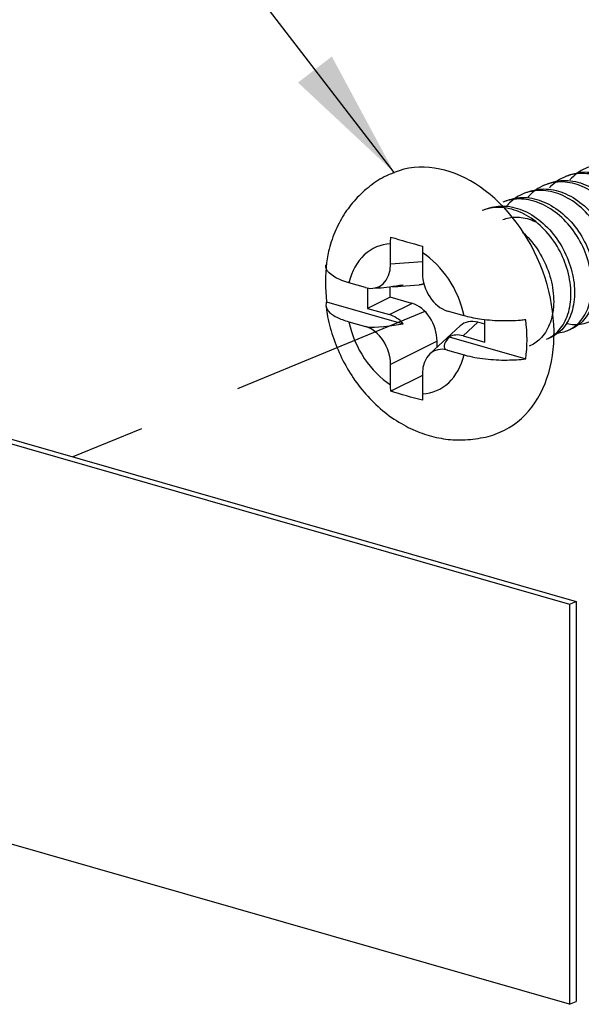
# Model space of a CAD drawing. Extents: x 0 to 22, y 0 to 17.5.
# Drawn here: x 16 to 16.5, y 10.2 to 11.2 of the extents above; entities that cross this region are included whole.
import ezdxf

# ---------------------------------------------------------------- set-up
doc = ezdxf.new("R2010")
doc.units = 0
doc.header["$LTSCALE"] = 0.3125
doc.header["$MEASUREMENT"] = 0
doc.linetypes.add('PHANTOM2', pattern=[1.25, 0.625, -0.125, 0.125, -0.125, 0.125, -0.125])
for name, color, linetype in [('773170-SCREW_6-32_PAN_HEAD', 253, 'CONTINUOUS'), ('777924-CARD_INSERT', 7, 'CONTINUOUS'), ('DIMENSIONS_AND_NOTES', 30, 'CONTINUOUS'), ('EXTENSION_LINES', 52, 'PHANTOM2')]:
    doc.layers.add(name, color=color, linetype=linetype)
doc.styles.add('ROMANS', font='romans.shx')
doc.dimstyles.new('NOMINALDIM3PLACETEXTANDARROW', dxfattribs={"dimtxt": 0.125, "dimasz": 0.125, "dimexe": 0.0625, "dimexo": 0.0625, "dimgap": 0.0625, "dimtad": 0, "dimtih": 1, "dimtoh": 1, "dimdec": 3, "dimzin": 0, "dimdsep": 46, "dimtxsty": 'ROMANS', "dimcen": 0, "dimclrt": 7, "dimadec": 0, "dimazin": 0, "dimtfac": 1, "dimtdec": 3, "dimtofl": 0, "dimtmove": 0, "dimatfit": 0, "dimfxl": 0, "dimtolj": 1, "dimtzin": 0, "dimarcsym": 0})

msp = doc.modelspace()

# ---------------------------------------------------------------- linework, layer by layer
at = {"layer": '773170-SCREW_6-32_PAN_HEAD'}
for p, q in [((16.5231, 11.00093), (16.51966, 10.99953)), ((16.503, 10.99274), (16.49957, 10.99134)), ((16.48292, 10.98455), (16.47949, 10.98315)), ((16.46283, 10.97636), (16.45939, 10.97496)), ((16.35135, 10.91546), (16.35135, 10.93498)), ((16.382, 10.92619), (16.382, 10.90667)), ((16.35135, 10.91546), (16.382, 10.91773)), ((16.32721, 10.89278), (16.3113, 10.89734)), ((16.3291, 10.89232), (16.3291, 10.87271)), ((16.33415, 10.89201), (16.33988, 10.89243)), ((16.35088, 10.8836), (16.35088, 10.89361)), ((16.35709, 10.89371), (16.37887, 10.89532)), ((16.35088, 10.8836), (16.3291, 10.87271)), ((16.37194, 10.87755), (16.35088, 10.8836)), ((16.28982, 10.87909), (16.36354, 10.85794)), ((16.3291, 10.87271), (16.35016, 10.86666)), ((16.35016, 10.86666), (16.37194, 10.87755)), ((16.42205, 10.86556), (16.40614, 10.87013)), ((16.3113, 10.85976), (16.32721, 10.85519)), ((16.41836, 10.85579), (16.38917, 10.82897)), ((16.43533, 10.85936), (16.42111, 10.8463)), ((16.44217, 10.8574), (16.43533, 10.85936)), ((16.44217, 10.84026), (16.44217, 10.8619)), ((16.40773, 10.84525), (16.48145, 10.8241)), ((16.42111, 10.8463), (16.44217, 10.84026)), ((16.52153, 10.85127), (16.52496, 10.85266)), ((16.39608, 10.84101), (16.35135, 10.81865)), ((16.39608, 10.83532), (16.39608, 10.84101)), ((16.40614, 10.83254), (16.42205, 10.82797)), ((16.35135, 10.79913), (16.35135, 10.81865)), ((16.382, 10.80814), (16.35162, 10.79295)), ((16.382, 10.80986), (16.382, 10.79034))]:
    msp.add_line(p, q, dxfattribs=at)
for centre, major_axis, ratio, start_param, end_param in [((16.40524, 10.87838), (-0.05096, 0.12501), 0.719846, 3.145517, 6.277783), ((16.36668, 10.86266), (-0.02831, 0.06945), 0.719846, 6.037894, 7.068825), ((16.36668, 10.86266), (-0.02831, 0.06945), 0.719846, 4.467098, 5.498029), ((16.38564, 10.87039), (-0.04781, 0.1173), 0.719846, 0.897018, 1.214127), ((16.32646, 10.92353), (-0.01307, 0.03021), 0.701219, 2.618771, 4.159409), ((16.40689, 10.90045), (-0.01135, 0.03), 0.738404, 1.097128, 2.637766), ((16.46981, 10.93413), (0.1447, 0.03985), 0.090871, 3.573001, 3.862979), ((16.34941, 10.92523), (-0.01307, 0.03021), 0.701219, 2.728493, 3.192435), ((16.37119, 10.84724), (-0.01135, 0.03), 0.738404, 4.23872, 5.779358), ((16.34941, 10.83635), (-0.01135, 0.03), 0.738404, 5.205694, 5.779358), ((16.36668, 10.86266), (-0.02831, 0.06945), 0.719846, 1.325505, 2.356436), ((16.46981, 10.89654), (0.1447, 0.03985), 0.090871, 3.289315, 3.862979), ((16.32646, 10.82487), (-0.01135, 0.03), 0.738404, 4.23872, 5.779358), ((16.43608, 10.82861), (-0.01307, 0.03021), 0.701219, 5.760363, 6.522329), ((16.38564, 10.87039), (-0.04781, 0.1173), 0.719846, 4.038611, 4.35572), ((16.50045, 10.88775), (0.09713, 0.05326), 0.166815, 2.734646, 3.30831), ((16.42187, 10.81555), (-0.01307, 0.03021), 0.701219, 5.760363, 6.334027), ((16.40689, 10.80179), (-0.01307, 0.03021), 0.701219, 5.760363, 7.301001), ((16.36668, 10.86266), (-0.02831, 0.06945), 0.719846, 2.896302, 3.927232)]:
    msp.add_ellipse(centre, major_axis=major_axis, ratio=ratio, start_param=start_param, end_param=end_param, dxfattribs=at)
for points, knots in [([(16.58053, 10.88284), (16.58154, 10.88259), (16.58256, 10.88238), (16.58356, 10.88221), (16.5891, 10.88127), (16.5946, 10.88161), (16.59954, 10.88317), (16.60449, 10.88474), (16.60903, 10.88758), (16.6128, 10.89146), (16.61658, 10.89535), (16.6197, 10.90039), (16.62183, 10.90613), (16.62396, 10.91188), (16.62517, 10.91849), (16.62536, 10.92541), (16.62555, 10.93234), (16.62475, 10.9398), (16.62297, 10.94713), (16.6212, 10.95446), (16.61839, 10.96187), (16.61476, 10.96873), (16.61113, 10.97559), (16.6066, 10.9821), (16.60153, 10.98772), (16.59647, 10.99335), (16.59071, 10.99822), (16.5847, 11.00193), (16.57869, 11.00564), (16.57227, 11.00828), (16.56598, 11.00965), (16.5597, 11.01102), (16.55337, 11.01115), (16.54747, 11.01001), (16.54157, 11.00887), (16.53594, 11.00642), (16.53105, 11.00287), (16.52846, 11.001), (16.52604, 10.99879), (16.52385, 10.9963)], [0, 0, 0, 0, 0.01549, 0.01549, 0.01549, 0.100892, 0.100892, 0.100892, 0.186272, 0.186272, 0.186272, 0.271689, 0.271689, 0.271689, 0.357072, 0.357072, 0.357072, 0.442492, 0.442492, 0.442492, 0.527877, 0.527877, 0.527877, 0.61327, 0.61327, 0.61327, 0.698671, 0.698671, 0.698671, 0.784057, 0.784057, 0.784057, 0.869475, 0.869475, 0.869475, 0.954855, 0.954855, 0.954855, 1, 1, 1, 1]), ([(16.35511, 11.0033), (16.35319, 11.00271), (16.34541, 10.99997), (16.33307, 10.99209), (16.31894, 10.97986), (16.30727, 10.96508), (16.29816, 10.94832), (16.2921, 10.93125), (16.29001, 10.91967), (16.28941, 10.91444)], [0, 0, 0, 0, 0.052057, 0.215323, 0.376677, 0.538069, 0.701438, 0.868313, 1, 1, 1, 1]), ([(16.50313, 10.99279), (16.50418, 10.99321), (16.50525, 10.9936), (16.50634, 10.99393), (16.51204, 10.9957), (16.51828, 10.99623), (16.52454, 10.99549), (16.53081, 10.99475), (16.53725, 10.99271), (16.54338, 10.98955), (16.5495, 10.98638), (16.55549, 10.98202), (16.56086, 10.97684), (16.56623, 10.97165), (16.57113, 10.96549), (16.57515, 10.95886), (16.57916, 10.95223), (16.58242, 10.94495), (16.5847, 10.93767), (16.58698, 10.93038), (16.58833, 10.92288), (16.58863, 10.91577), (16.58893, 10.90865), (16.58818, 10.90174), (16.58651, 10.89562), (16.58484, 10.88951), (16.5822, 10.88403), (16.57881, 10.87963), (16.57542, 10.87523), (16.57116, 10.87179), (16.56644, 10.86961), (16.56601, 10.86941), (16.56557, 10.86922), (16.56512, 10.86904)], [0, 0, 0, 0, 0.020516, 0.020516, 0.020516, 0.128227, 0.128227, 0.128227, 0.235981, 0.235981, 0.235981, 0.343696, 0.343696, 0.343696, 0.451416, 0.451416, 0.451416, 0.559152, 0.559152, 0.559152, 0.666865, 0.666865, 0.666865, 0.774623, 0.774623, 0.774623, 0.882329, 0.882329, 0.882329, 0.990077, 0.990077, 0.990077, 1, 1, 1, 1]), ([(16.57164, 10.87355), (16.57659, 10.87385), (16.58132, 10.87525), (16.5855, 10.87764), (16.59, 10.88022), (16.594, 10.88404), (16.59714, 10.88879), (16.60028, 10.89354), (16.60263, 10.89932), (16.60395, 10.90566), (16.60528, 10.91199), (16.60563, 10.91905), (16.60499, 10.92625), (16.60435, 10.93346), (16.60269, 10.94101), (16.6001, 10.94825), (16.59751, 10.95548), (16.59391, 10.9626), (16.58961, 10.96903), (16.58531, 10.97545), (16.58021, 10.98137), (16.57468, 10.98625), (16.56914, 10.99113), (16.56302, 10.99512), (16.5568, 10.99787), (16.55058, 11.00062), (16.54412, 11.00223), (16.53792, 11.00254), (16.53173, 11.00286), (16.52562, 11.00189), (16.52007, 10.99969), (16.51452, 10.9975), (16.50938, 10.99403), (16.50509, 10.98957), (16.50478, 10.98925), (16.50447, 10.98892), (16.50416, 10.98858)], [0, 0, 0, 0, 0.084156, 0.084156, 0.084156, 0.175076, 0.175076, 0.175076, 0.265996, 0.265996, 0.265996, 0.356905, 0.356905, 0.356905, 0.447844, 0.447844, 0.447844, 0.538744, 0.538744, 0.538744, 0.629685, 0.629685, 0.629685, 0.720592, 0.720592, 0.720592, 0.811521, 0.811521, 0.811521, 0.902438, 0.902438, 0.902438, 0.993343, 0.993343, 0.993343, 1, 1, 1, 1]), ([(16.52312, 11.00093), (16.52655, 11.00233), (16.53019, 11.00326), (16.53391, 11.0037), (16.53993, 11.00442), (16.54636, 11.00386), (16.55264, 11.00206), (16.55893, 11.00027), (16.56525, 10.99719), (16.57113, 10.99311), (16.57701, 10.98903), (16.58262, 10.98384), (16.58749, 10.97796), (16.59236, 10.97208), (16.5966, 10.96534), (16.59991, 10.95833), (16.60323, 10.95132), (16.60571, 10.94384), (16.60718, 10.93653), (16.60864, 10.92922), (16.60911, 10.92186), (16.60855, 10.91507), (16.60799, 10.90828), (16.60641, 10.90188), (16.60397, 10.89642), (16.60154, 10.89096), (16.59819, 10.88628), (16.59416, 10.88277), (16.59147, 10.88041), (16.58842, 10.87854), (16.58518, 10.87721)], [0, 0, 0, 0, 0.066587, 0.066587, 0.066587, 0.174223, 0.174223, 0.174223, 0.2819, 0.2819, 0.2819, 0.389528, 0.389528, 0.389528, 0.497202, 0.497202, 0.497202, 0.60484, 0.60484, 0.60484, 0.712498, 0.712498, 0.712498, 0.820149, 0.820149, 0.820149, 0.92778, 0.92778, 0.92778, 1, 1, 1, 1]), ([(16.52113, 10.85808), (16.52337, 10.85757), (16.52559, 10.85726), (16.52776, 10.85716), (16.53321, 10.8569), (16.53851, 10.85793), (16.54319, 10.86015), (16.54787, 10.86237), (16.55207, 10.86584), (16.55545, 10.87028), (16.55883, 10.87473), (16.56147, 10.88026), (16.56309, 10.88639), (16.56472, 10.89253), (16.56538, 10.89943), (16.56504, 10.90655), (16.5647, 10.91368), (16.56336, 10.92121), (16.56106, 10.9285), (16.55876, 10.93579), (16.55544, 10.94303), (16.55138, 10.94963), (16.54731, 10.95623), (16.54241, 10.96238), (16.53703, 10.96754), (16.53166, 10.97271), (16.52565, 10.97703), (16.5195, 10.98013), (16.51334, 10.98324), (16.50687, 10.98523), (16.50064, 10.98593), (16.4944, 10.98663), (16.48819, 10.98606), (16.4825, 10.98425), (16.47682, 10.98243), (16.47148, 10.97933), (16.46696, 10.97519), (16.46559, 10.97393), (16.46427, 10.97257), (16.46303, 10.97111)], [0, 0, 0, 0, 0.034112, 0.034112, 0.034112, 0.119547, 0.119547, 0.119547, 0.204983, 0.204983, 0.204983, 0.290436, 0.290436, 0.290436, 0.375866, 0.375866, 0.375866, 0.461337, 0.461337, 0.461337, 0.546763, 0.546763, 0.546763, 0.632221, 0.632221, 0.632221, 0.717658, 0.717658, 0.717658, 0.803101, 0.803101, 0.803101, 0.888552, 0.888552, 0.888552, 0.973979, 0.973979, 0.973979, 1, 1, 1, 1]), ([(16.483, 10.98458), (16.48726, 10.9863), (16.49185, 10.98732), (16.49655, 10.98757), (16.50266, 10.98789), (16.50912, 10.98694), (16.51538, 10.98477), (16.52164, 10.9826), (16.52789, 10.97916), (16.53366, 10.97477), (16.53942, 10.97037), (16.54487, 10.96491), (16.54952, 10.9588), (16.55418, 10.9527), (16.55817, 10.94579), (16.56121, 10.93868), (16.56426, 10.93156), (16.56645, 10.92406), (16.56761, 10.91677), (16.56877, 10.90949), (16.56891, 10.90222), (16.56804, 10.89558), (16.56718, 10.88894), (16.56531, 10.88277), (16.56261, 10.87757), (16.55991, 10.87237), (16.5563, 10.86801), (16.55208, 10.86484), (16.54987, 10.86319), (16.54748, 10.86184), (16.54495, 10.86082)], [0, 0, 0, 0, 0.08277, 0.08277, 0.08277, 0.190413, 0.190413, 0.190413, 0.298079, 0.298079, 0.298079, 0.405707, 0.405707, 0.405707, 0.513385, 0.513385, 0.513385, 0.621019, 0.621019, 0.621019, 0.72869, 0.72869, 0.72869, 0.836331, 0.836331, 0.836331, 0.94397, 0.94397, 0.94397, 1, 1, 1, 1]), ([(16.55322, 10.86551), (16.55452, 10.86565), (16.5558, 10.86587), (16.55704, 10.86616), (16.56212, 10.86735), (16.56685, 10.86981), (16.57083, 10.87336), (16.57482, 10.87691), (16.57819, 10.88165), (16.5806, 10.88715), (16.58301, 10.89265), (16.58453, 10.89906), (16.58503, 10.90586), (16.58552, 10.91265), (16.58503, 10.92003), (16.58355, 10.92735), (16.58208, 10.93468), (16.57957, 10.94215), (16.57621, 10.94914), (16.57284, 10.95613), (16.56854, 10.96283), (16.56367, 10.96868), (16.55879, 10.97455), (16.55319, 10.97972), (16.54729, 10.98376), (16.54138, 10.98779), (16.53502, 10.99081), (16.52873, 10.99255), (16.52243, 10.9943), (16.51605, 10.99483), (16.51005, 10.99408), (16.50406, 10.99332), (16.49828, 10.99126), (16.49319, 10.98806), (16.48948, 10.98574), (16.48608, 10.98276), (16.48311, 10.97928)], [0, 0, 0, 0, 0.022361, 0.022361, 0.022361, 0.113475, 0.113475, 0.113475, 0.204632, 0.204632, 0.204632, 0.295752, 0.295752, 0.295752, 0.3869, 0.3869, 0.3869, 0.478028, 0.478028, 0.478028, 0.569149, 0.569149, 0.569149, 0.660295, 0.660295, 0.660295, 0.751414, 0.751414, 0.751414, 0.842577, 0.842577, 0.842577, 0.933693, 0.933693, 0.933693, 1, 1, 1, 1]), ([(16.51222, 10.84905), (16.51298, 10.84912), (16.51374, 10.84921), (16.51448, 10.84932), (16.51969, 10.85013), (16.52458, 10.85222), (16.52876, 10.85542), (16.53295, 10.85863), (16.53656, 10.86304), (16.53924, 10.86828), (16.54193, 10.87352), (16.54376, 10.87972), (16.54455, 10.88636), (16.54535, 10.89301), (16.54516, 10.90028), (16.54399, 10.90758), (16.54282, 10.91489), (16.54062, 10.92241), (16.53753, 10.9295), (16.53444, 10.93659), (16.53038, 10.94346), (16.52571, 10.94954), (16.52103, 10.95562), (16.5156, 10.96108), (16.50982, 10.96544), (16.50404, 10.96979), (16.49775, 10.97317), (16.49147, 10.97528), (16.48518, 10.9774), (16.47876, 10.97833), (16.47268, 10.97796), (16.46812, 10.97769), (16.46366, 10.97668), (16.45949, 10.975)], [0, 0, 0, 0, 0.014499, 0.014499, 0.014499, 0.115559, 0.115559, 0.115559, 0.21666, 0.21666, 0.21666, 0.31773, 0.31773, 0.31773, 0.418815, 0.418815, 0.418815, 0.519899, 0.519899, 0.519899, 0.620961, 0.620961, 0.620961, 0.722063, 0.722063, 0.722063, 0.823128, 0.823128, 0.823128, 0.924238, 0.924238, 0.924238, 1, 1, 1, 1]), ([(16.4629, 10.97639), (16.46483, 10.97717), (16.46681, 10.97781), (16.46884, 10.97829), (16.47467, 10.97967), (16.48099, 10.97981), (16.48728, 10.97869), (16.49357, 10.97756), (16.49998, 10.97513), (16.50603, 10.97162), (16.51207, 10.96812), (16.51794, 10.96344), (16.52314, 10.95799), (16.52834, 10.95254), (16.53301, 10.94615), (16.53678, 10.93937), (16.54054, 10.93258), (16.54353, 10.92522), (16.54551, 10.91791), (16.5475, 10.9106), (16.54854, 10.90313), (16.54852, 10.89612), (16.5485, 10.8891), (16.54745, 10.88236), (16.54549, 10.87646), (16.54354, 10.87057), (16.54063, 10.86537), (16.53701, 10.86129), (16.53359, 10.85744), (16.52943, 10.85448), (16.52489, 10.85264)], [0, 0, 0, 0, 0.037401, 0.037401, 0.037401, 0.145034, 0.145034, 0.145034, 0.252718, 0.252718, 0.252718, 0.360349, 0.360349, 0.360349, 0.468003, 0.468003, 0.468003, 0.575653, 0.575653, 0.575653, 0.683293, 0.683293, 0.683293, 0.790964, 0.790964, 0.790964, 0.898591, 0.898591, 0.898591, 1, 1, 1, 1]), ([(16.50131, 10.84303), (16.50595, 10.84489), (16.51017, 10.84793), (16.51365, 10.85192), (16.51727, 10.85605), (16.52018, 10.8613), (16.5221, 10.86722), (16.52402, 10.87314), (16.52499, 10.87988), (16.52495, 10.8869), (16.52492, 10.89392), (16.52388, 10.90142), (16.52188, 10.90874), (16.51988, 10.91606), (16.51685, 10.9234), (16.51303, 10.93016), (16.50921, 10.93691), (16.50451, 10.94328), (16.49931, 10.94871), (16.49411, 10.95414), (16.48824, 10.95878), (16.48216, 10.96224), (16.47608, 10.96569), (16.46963, 10.96805), (16.46336, 10.96914), (16.45709, 10.97023), (16.45081, 10.97006), (16.445, 10.96863), (16.4431, 10.96816), (16.44123, 10.96755), (16.43942, 10.96681)], [0, 0, 0, 0, 0.103854, 0.103854, 0.103854, 0.211496, 0.211496, 0.211496, 0.319101, 0.319101, 0.319101, 0.426757, 0.426757, 0.426757, 0.534361, 0.534361, 0.534361, 0.641988, 0.641988, 0.641988, 0.749609, 0.749609, 0.749609, 0.857222, 0.857222, 0.857222, 0.964864, 0.964864, 0.964864, 1, 1, 1, 1]), ([(16.44277, 10.96819), (16.44789, 10.97026), (16.4535, 10.97131), (16.45923, 10.97125), (16.46541, 10.97119), (16.47188, 10.96984), (16.4781, 10.9673), (16.48432, 10.96476), (16.49049, 10.96098), (16.49613, 10.95628), (16.50176, 10.95159), (16.50703, 10.94586), (16.51146, 10.93955), (16.51589, 10.93324), (16.51962, 10.92618), (16.52239, 10.91898), (16.52516, 10.91179), (16.52705, 10.90427), (16.5279, 10.89703), (16.52875, 10.88979), (16.52856, 10.88263), (16.5274, 10.87617), (16.52624, 10.8697), (16.52408, 10.86377), (16.52112, 10.85885), (16.51817, 10.85393), (16.51432, 10.8499), (16.50989, 10.84708), (16.50829, 10.84605), (16.50659, 10.84518), (16.50483, 10.84447)], [0, 0, 0, 0, 0.099675, 0.099675, 0.099675, 0.207329, 0.207329, 0.207329, 0.314983, 0.314983, 0.314983, 0.422613, 0.422613, 0.422613, 0.530287, 0.530287, 0.530287, 0.63792, 0.63792, 0.63792, 0.745601, 0.745601, 0.745601, 0.853235, 0.853235, 0.853235, 0.960884, 0.960884, 0.960884, 1, 1, 1, 1]), ([(16.45952, 10.95814), (16.46333, 10.95969), (16.46746, 10.96052), (16.47167, 10.96059), (16.47651, 10.96068), (16.48159, 10.95976), (16.48652, 10.95793), (16.48791, 10.95741), (16.4893, 10.95682), (16.49068, 10.95615)], [0, 0, 0, 0, 0.404359, 0.404359, 0.404359, 0.868972, 0.868972, 0.868972, 1, 1, 1, 1]), ([(16.47843, 10.94602), (16.48084, 10.94385), (16.48315, 10.94151), (16.48533, 10.93903), (16.49035, 10.93333), (16.49478, 10.92673), (16.49829, 10.91981), (16.5018, 10.91289), (16.5045, 10.90546), (16.50619, 10.89814), (16.50788, 10.89082), (16.50859, 10.88341), (16.50827, 10.87651), (16.50794, 10.86962), (16.50658, 10.86306), (16.50435, 10.85741), (16.50212, 10.85176), (16.49895, 10.84686), (16.4951, 10.8431), (16.49207, 10.84014), (16.48855, 10.83783), (16.48476, 10.83628)], [0, 0, 0, 0, 0.069892, 0.069892, 0.069892, 0.230697, 0.230697, 0.230697, 0.391466, 0.391466, 0.391466, 0.552245, 0.552245, 0.552245, 0.713039, 0.713039, 0.713039, 0.873788, 0.873788, 0.873788, 1, 1, 1, 1]), ([(16.3113, 10.89734), (16.31099, 10.89743), (16.31068, 10.89752), (16.31037, 10.89762), (16.30475, 10.89929), (16.29992, 10.90134), (16.29638, 10.90359), (16.29303, 10.9057), (16.29074, 10.90805), (16.28971, 10.91043), (16.28915, 10.91173), (16.28895, 10.91306), (16.28913, 10.91438)], [0, 0, 0, 0, 0.021507, 0.021507, 0.021507, 0.419856, 0.419856, 0.419856, 0.795008, 0.795008, 0.795008, 1, 1, 1, 1]), ([(16.28982, 10.87909), (16.28955, 10.87851), (16.28935, 10.87792), (16.28922, 10.87733), (16.28874, 10.87506), (16.28939, 10.87272), (16.29112, 10.87052), (16.29286, 10.8683), (16.29573, 10.86615), (16.29949, 10.86424), (16.30278, 10.86257), (16.3068, 10.86105), (16.3113, 10.85976)], [0, 0, 0, 0, 0.081799, 0.081799, 0.081799, 0.399484, 0.399484, 0.399484, 0.720055, 0.720055, 0.720055, 1, 1, 1, 1]), ([(16.28949, 10.87481), (16.28968, 10.8723), (16.29074, 10.86254), (16.29545, 10.84568), (16.30379, 10.82488), (16.31512, 10.80534), (16.32905, 10.7876), (16.3454, 10.77225), (16.36314, 10.76033), (16.3815, 10.75199), (16.39976, 10.74713), (16.4188, 10.74534), (16.43784, 10.74751), (16.45089, 10.75052), (16.45664, 10.75356), (16.45671, 10.7536)], [0, 0, 0, 0, 0.031169, 0.121506, 0.212514, 0.304264, 0.396877, 0.490422, 0.584404, 0.667609, 0.748884, 0.828475, 0.914959, 0.999045, 1, 1, 1, 1]), ([(16.48145, 10.86168), (16.47982, 10.86149), (16.47816, 10.86132), (16.47648, 10.86118), (16.47002, 10.86062), (16.46318, 10.86043), (16.45654, 10.86063), (16.44984, 10.86083), (16.44315, 10.86143), (16.437, 10.86236), (16.43163, 10.86318), (16.42655, 10.86427), (16.42205, 10.86556)], [0, 0, 0, 0, 0.081799, 0.081799, 0.081799, 0.399484, 0.399484, 0.399484, 0.720055, 0.720055, 0.720055, 1, 1, 1, 1]), ([(16.42205, 10.82797), (16.42236, 10.82788), (16.42268, 10.8278), (16.42299, 10.82771), (16.4288, 10.82611), (16.43554, 10.82483), (16.44262, 10.82403), (16.44929, 10.82327), (16.45646, 10.82291), (16.46348, 10.82297), (16.46957, 10.82303), (16.4757, 10.82341), (16.48145, 10.8241)], [0, 0, 0, 0, 0.01921, 0.01921, 0.01921, 0.375016, 0.375016, 0.375016, 0.710103, 0.710103, 0.710103, 1, 1, 1, 1])]:
    msp.add_open_spline(points, degree=3, knots=knots, dxfattribs=at)
for points, degree in [([(16.35135, 10.93498), (16.35135, 10.93707), (16.35144, 10.93918), (16.35162, 10.94131)], 3), ([(16.35162, 10.94131), (16.36158, 10.93836), (16.37177, 10.93543), (16.38217, 10.93254)], 3), ([(16.38217, 10.93254), (16.38205, 10.9304), (16.382, 10.92827), (16.382, 10.92619)], 3), ([(16.38338, 10.89628), (16.38123, 10.89549), (16.37887, 10.89532)], 2), ([(16.35162, 10.79295), (16.35144, 10.79498), (16.35135, 10.79704), (16.35135, 10.79913)], 3), ([(16.38217, 10.78419), (16.37177, 10.78696), (16.36158, 10.78989), (16.35162, 10.79295)], 3), ([(16.382, 10.79034), (16.382, 10.78825), (16.38205, 10.78619), (16.38217, 10.78419)], 3)]:
    msp.add_open_spline(points, degree=degree, dxfattribs=at)
at = {"layer": '777924-CARD_INSERT'}
for p, q in [((14.99159, 11.0277), (16.52368, 10.58801)), ((14.99802, 11.03032), (16.53011, 10.59063)), ((16.52368, 10.20273), (14.99159, 10.64243)), ((16.52368, 10.58801), (16.53011, 10.59063)), ((16.52368, 10.58801), (16.52368, 10.20273)), ((16.53011, 10.59063), (16.53011, 10.20535)), ((16.52368, 10.20273), (16.53011, 10.20535))]:
    msp.add_line(p, q, dxfattribs=at)
at = {"layer": 'EXTENSION_LINES'}
msp.add_line((16.38443, 10.86977), (16.04568, 10.72966), dxfattribs=at)

# ---------------------------------------------------------------- leaders
at = {"layer": 'DIMENSIONS_AND_NOTES'}
msp.add_leader([(16.35477, 11.00359), (15.44247, 12.18894)], dimstyle='NOMINALDIM3PLACETEXTANDARROW', dxfattribs=at)

doc.saveas('drawing.dxf')
